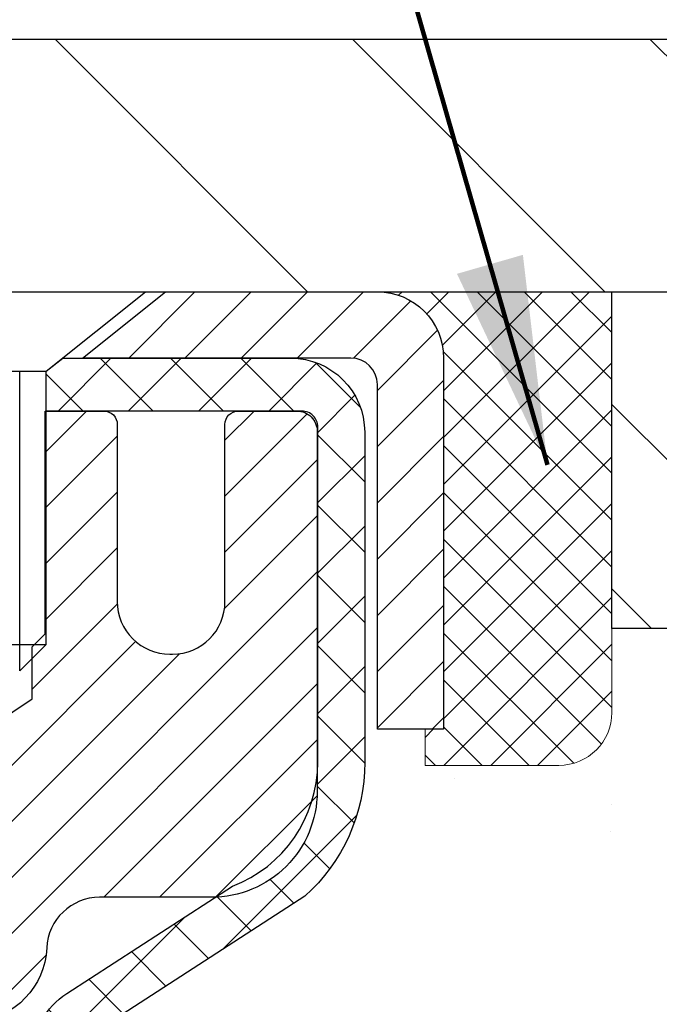
# Model space of a CAD drawing. Extents: x 13 to 3254, y -141 to 1977.
# Drawn here: x 254 to 255, y -116 to -114 of the extents above; entities that cross this region are included whole.
import ezdxf

# ---------------------------------------------------------------- set-up
doc = ezdxf.new("R2010")
doc.units = 0
doc.header["$LTSCALE"] = 5
doc.header["$MEASUREMENT"] = 0
doc.layers.get('0').update_dxf_attribs({"color": 200, "linetype": 'CONTINUOUS'})
doc.layers.get('DEFPOINTS').update_dxf_attribs({"linetype": 'CONTINUOUS'})
for name, color, linetype, lineweight in [('CAPPING STRIP - H', 251, 'CONTINUOUS', 15), ('CAPPING STRIP - L', 7, 'CONTINUOUS', 25), ('CONCRETE - H', 130, 'CONTINUOUS', 9), ('COVER PLATE - H', 251, 'CONTINUOUS', 13), ('COVER PLATE - L', 7, 'CONTINUOUS', 25), ('DIMS', 50, 'CONTINUOUS', 25), ('MIG RETAINER - H', 251, 'CONTINUOUS', 20), ('MIG RETAINER - L', 7, 'CONTINUOUS', 30), ('NOSING - H', 100, 'CONTINUOUS', 15), ('PVC SIDESHEET - H', 170, 'CONTINUOUS', 20), ('PVC SIDESHEET - L', 150, 'CONTINUOUS', 25), ('SCREW - L', 1, 'CONTINUOUS', 25), ('SEALANT - H', 50, 'CONTINUOUS', 15), ('SEALANT - L', 52, 'CONTINUOUS', 20), ('TEXT - 4', 241, 'CONTINUOUS', 25)]:
    doc.layers.add(name, color=color, linetype=linetype, lineweight=lineweight)
doc.layers.add('NOSING - L', color=102, linetype='CONTINUOUS')
doc.styles.add('ROMANS', font='romans', dxfattribs={"width": 0.9})
doc.dimstyles.get("Standard").update_dxf_attribs({"dimtxt": 0.18, "dimasz": 0.18, "dimexe": 0.18, "dimexo": 0.0625, "dimgap": 0.09, "dimtad": 0, "dimtih": 1, "dimtoh": 1, "dimdec": 4, "dimzin": 0, "dimdsep": 46, "dimtxsty": 'Standard', "dimcen": 0.09, "dimadec": 0, "dimazin": 0, "dimtfac": 1, "dimtdec": 4, "dimtofl": 0, "dimtmove": 0, "dimatfit": 3, "dimfxl": 1, "dimtolj": 1, "dimtzin": 0, "dimarcsym": 0})
doc.dimstyles.new('STANDARD$0', dxfattribs={"dimtxt": 0.18, "dimasz": 0.18, "dimexe": 0.18, "dimexo": 0.0625, "dimgap": 0.09, "dimtad": 0, "dimtih": 1, "dimtoh": 1, "dimdec": 4, "dimzin": 0, "dimdsep": 46, "dimtxsty": 'Standard', "dimcen": 0.09, "dimadec": 0, "dimazin": 0, "dimtfac": 1, "dimtdec": 4, "dimtofl": 0, "dimtmove": 0, "dimatfit": 3, "dimfxl": 1, "dimtolj": 1, "dimtzin": 0, "dimarcsym": 0})

# ---------------------------------------------------------------- blocks, each defined once
blk = doc.blocks.new('*D51')
at = {"layer": 'DEFPOINTS', "color": 0, "transparency": 16777216}
for p in [(258.8637935231585, -114.7707764294171), (253.3637935231605, -119.7708095999758), (261.2502330491481, -119.7708095999758)]:
    blk.add_point(p, dxfattribs=at)
at = {"layer": 'DIMS', "color": 0, "lineweight": -2, "transparency": 16777216}
for p, q in [((259.1737935231585, -114.7707764294171), (261.5602330491481, -114.7707764294171)), ((261.2502330491481, -115.0807764294171), (261.2502330491481, -116.5957771971264)), ((261.2502330491481, -119.4608095999758), (261.2502330491481, -118.0424438637931)), ((253.6737935231605, -119.7708095999758), (261.5602330491481, -119.7708095999758))]:
    blk.add_line(p, q, dxfattribs=at)
at = {"layer": 'DIMS', "color": 0, "transparency": 16777216}
for points in [[(261.1985663824814, -115.0807764294171), (261.3018997158147, -115.0807764294171), (261.2502330491481, -114.7707764294171)], [(261.1985663824814, -119.4608095999758), (261.3018997158147, -119.4608095999758), (261.2502330491481, -119.7708095999758)]]:
    blk.add_solid(points, dxfattribs=at)
at = {"layer": 'DIMS', "color": 0, "transparency": 16777216, "insert": (261.2502330491481, -117.3191105304597), "char_height": 0.31, "attachment_point": 5}
blk.add_mtext('\\A1;5 IN\\P [127.0mm]', dxfattribs=at)
blk = doc.blocks.new('*D54')
at = {"layer": 'DEFPOINTS', "color": 0, "transparency": 16777216}
for p in [(262.8637935231609, -115.2707439149086), (253.3638002040783, -116.1913914207592), (253.3638002040783, -117.2708103580533)]:
    blk.add_point(p, dxfattribs=at)
at = {"layer": 'DIMS', "color": 0, "lineweight": -2, "transparency": 16777216}
for p, q in [((262.8637935231609, -115.5807439149086), (262.8637935231609, -116.5013914207592)), ((253.3638002040783, -116.9608103580533), (253.3638002040783, -115.8813914207592)), ((253.6738002040783, -116.1913914207592), (257.1201363267672, -116.1913914207592)), ((262.5537935231609, -116.1913914207592), (260.2201363267672, -116.1913914207592))]:
    blk.add_line(p, q, dxfattribs=at)
at = {"layer": 'DIMS', "color": 0, "transparency": 16777216}
for points in [[(253.6738002040783, -116.1397247540925), (253.6738002040783, -116.2430580874258), (253.3638002040783, -116.1913914207592)], [(262.5537935231609, -116.1397247540925), (262.5537935231609, -116.2430580874258), (262.8637935231609, -116.1913914207592)]]:
    blk.add_solid(points, dxfattribs=at)
at = {"layer": 'DIMS', "color": 0, "transparency": 16777216, "insert": (258.6701363267672, -116.1913914207592), "char_height": 0.31, "attachment_point": 5}
blk.add_mtext('\\A1;9 1/2 IN\\P [241.3mm]', dxfattribs=at)
blk = doc.blocks.new('*X48')
at = {"color": 0}
for p, q in [((1237.986130794628, 929.2961535421395), (1237.97385116075, 929.3084331760182)), ((1238.536813030436, 929.1775962613214), (1238.667649945133, 929.3084331760183)), ((1239.602059879881, 928.4750761578006), (1240.435416898099, 929.3084331760183)), ((1246.588648714498, 922.4614025752369), (1239.741618113716, 929.3084331760182)), ((1240.190661302946, 927.2959106278986), (1242.203183851066, 929.3084331760184)), ((1240.238648714498, 923.8083641335176), (1245.738717756998, 929.3084331760184)), ((1240.238648714498, 925.5761310864839), (1243.970950804032, 929.3084331760184)), ((1246.588648714498, 924.2291695282032), (1241.509385066682, 929.3084331760182)), ((1246.588648714498, 925.9969364811695), (1243.277152019649, 929.3084331760182)), ((1246.588648714498, 927.7647034341359), (1245.044918972615, 929.3084331760182)), ((1240.238648714498, 922.0405971805513), (1246.588648714498, 928.3905971805514)), ((1246.588648714498, 920.6936356222706), (1240.226369080619, 927.0559152561492)), ((1240.238648714498, 920.2728302275848), (1246.588648714498, 926.622830227585)), ((1246.588648714497, 918.9258686693039), (1240.238648714498, 925.2758686693037)), ((1240.238648714498, 918.5050632746186), (1246.588648714498, 924.8550632746186)), ((1246.588648714497, 917.1581017163379), (1240.238648714498, 923.5081017163377)), ((1240.238648714498, 916.7372963216523), (1246.588648714498, 923.0872963216523)), ((1246.588648714497, 915.3903347633716), (1240.238648714498, 921.7403347633713)), ((1240.238648714498, 914.9695293686858), (1246.588648714498, 921.3195293686858)), ((1246.588648714497, 913.6225678104047), (1240.238648714498, 919.9725678104049)), ((1240.238648714498, 913.2017624157195), (1246.588648714498, 919.5517624157194)), ((1246.193007264837, 912.2504423070994), (1240.238648714498, 918.2048008574385)), ((1240.249262063965, 911.4446088122202), (1246.588648714498, 917.783995462753)), ((1245.15052543455, 911.5251571844204), (1240.238648714498, 916.4370339044722)), ((1242.017029016931, 911.4446088122202), (1246.588648714498, 916.0162285097866)), ((1243.463306853783, 911.4446088122203), (1240.238648714498, 914.6692669515057)), ((1243.784795969898, 911.4446088122203), (1246.588648714498, 914.2484615568203)), ((1239.538648714498, 912.5017624157197), (1239.845319474796, 912.8084331760185)), ((1241.695539900817, 911.4446088122203), (1240.238648714498, 912.9014999985397)), ((1239.92777294785, 911.4446088122202), (1239.538648714498, 911.833733045573))]:
    blk.add_line(p, q, dxfattribs=at)
blk = doc.blocks.new('*D56')
at = {"layer": 'DEFPOINTS', "color": 0, "transparency": 16777216}
for p in [(257.4459730682563, -113.4615757725466), (257.4459730682563, -114.395809599976), (258.8637935231582, -114.6458095999755)]:
    blk.add_point(p, dxfattribs=at)
at = {"layer": 'DIMS', "color": 0, "lineweight": -2, "transparency": 16777216}
for p, q in [((257.4459730682563, -114.085809599976), (257.4459730682563, -113.1515757725466)), ((258.8637935231582, -114.3358095999755), (258.8637935231582, -113.1515757725466)), ((257.4459730682563, -113.4615757725466), (257.1359730682562, -113.4615757725466)), ((258.5537935231582, -113.4615757725466), (257.7559730682563, -113.4615757725466))]:
    blk.add_line(p, q, dxfattribs=at)
at = {"layer": 'DIMS', "color": 0, "transparency": 16777216}
for points in [[(257.7559730682563, -113.4099091058799), (257.7559730682563, -113.5132424392133), (257.4459730682563, -113.4615757725466)], [(258.5537935231582, -113.4099091058799), (258.5537935231582, -113.5132424392133), (258.8637935231582, -113.4615757725466)]]:
    blk.add_solid(points, dxfattribs=at)
at = {"layer": 'DIMS', "color": 0, "transparency": 16777216, "insert": (255.6376397349229, -113.4615757725466), "char_height": 0.31, "attachment_point": 5}
blk.add_mtext('\\A1;1 7/16 IN\\P [36.0mm]', dxfattribs=at)
blk = doc.blocks.new('*D57')
at = {"layer": 'DEFPOINTS', "color": 0, "transparency": 16777216}
for p in [(258.8637935231608, -112.3741643823971), (258.8637935231608, -114.645809599976), (231.8637935231606, -114.7708095999762)]:
    blk.add_point(p, dxfattribs=at)
at = {"layer": 'DIMS', "color": 0, "lineweight": -2, "transparency": 16777216}
for p, q in [((231.8637935231606, -114.4608095999762), (231.8637935231606, -112.0641643823971)), ((258.8637935231608, -114.335809599976), (258.8637935231608, -112.0641643823971)), ((232.1737935231606, -112.3741643823971), (249.5937808888173, -112.3741643823971)), ((258.5537935231608, -112.3741643823971), (252.7971142221507, -112.3741643823971))]:
    blk.add_line(p, q, dxfattribs=at)
at = {"layer": 'DIMS', "color": 0, "transparency": 16777216}
for points in [[(232.1737935231606, -112.3224977157304), (232.1737935231606, -112.4258310490638), (231.8637935231606, -112.3741643823971)], [(258.5537935231608, -112.3224977157304), (258.5537935231608, -112.4258310490638), (258.8637935231608, -112.3741643823971)]]:
    blk.add_solid(points, dxfattribs=at)
at = {"layer": 'DIMS', "color": 0, "transparency": 16777216, "insert": (251.195447555484, -112.3741643823971), "char_height": 0.31, "attachment_point": 5}
blk.add_mtext('\\A1;27 IN\\P [685.8mm]', dxfattribs=at)

msp = doc.modelspace()

# ---------------------------------------------------------------- hatches: boundary and pattern name
at = {"layer": 'CAPPING STRIP - H'}
h = msp.add_hatch(dxfattribs=at)
h.set_pattern_fill('ANSI31', color=256, scale=0.47244, angle=90, style=0)
h.set_pattern_definition([(45.00000000000001, (-742.8865589513945, 302.2648368103175), (0.04175819096297156, -0.04175819096297156), [])])
edge = h.paths.add_edge_path()
edge.add_line((253.1752804921124, -114.9070167234628), (253.1576737280716, -114.8101795212372))
edge.add_line((253.1576737280715, -114.8101795212372), (253.3619837678926, -114.773032241269))
edge.add_arc((253.3866332375527, -114.9086043243803), 0.1377947244043846, 90.00000000099271, 100.30484647022479, ccw=False)
edge.add_line((253.3866332375505, -114.770809599976), (253.621480578462, -114.770809599976))
edge.add_line((253.621480578462, -114.770809599976), (253.7445115823997, -114.8692344031262))
edge.add_line((253.7445115823997, -114.8692344031262), (253.3866332375505, -114.8692344031262))
edge.add_arc((253.3866332375534, -114.9086043243935), 0.03936992126728001, 90.00000000430171, 100.3048464714298)
edge.add_line((253.3795905319338, -114.8698694434959), (253.1752804921124, -114.9070167234628))
edge = h.paths.add_edge_path()
edge.add_arc((254.4088790036618, -114.9086043243863), 0.03936992126011774, 359.9999999998346, 449.9999999998345)
edge.add_line((254.4088790036621, -114.8692344031262), (254.0102585509043, -114.8692344031262))
edge.add_line((254.0102585509043, -114.8692344031262), (254.133289554842, -114.770809599976))
edge.add_line((254.133289554842, -114.770809599976), (254.4482489249216, -114.770809599976))
edge.add_arc((254.4482489249214, -114.8692344031261), 0.09842480315012381, -6.622258297284134e-11, 89.99999999993378, ccw=False)
edge.add_line((254.5466737280716, -114.8692344031262), (254.5466737280716, -115.4204133007667))
edge.add_line((254.5466737280716, -115.4204133007667), (254.4482489249216, -115.4204133007667))
edge.add_line((254.4482489249216, -115.4204133007667), (254.4482489249221, -114.9086043243864))
at = {"layer": 'CONCRETE - H'}
h = msp.add_hatch(dxfattribs=at)
h.set_pattern_fill('AR-CONC', color=256, scale=0.217)
h.set_pattern_definition([(49.99999999999999, (0, 0), (1.556454596243635, -0.1361721329122314), [0.16275, -1.79025]), (355, (0, 0), (-0.30109039394021, 1.632256930129026), [0.1302, -1.4322]), (100.45144446, (0.12970454777, -0.01134767648), (1.255364197397833, 1.496084780401926), [0.13831621664, -1.52147838304]), (46.18420000000002, (0, 0.434), (2.315913687557312, -0.3591768393209761), [0.244125, -2.685375]), (96.63563549, (0.19299273665, 0.40406852381), (2.028216422113076, 2.113837363680775), [0.20747444214, -2.282218859199999]), (351.1841639899999, (0, 0.434), (2.028216420768858, 2.113837362585878), [0.1953, -2.14830000217]), (21, (0.217, 0.3255), (1.295288303097062, -0.8736829927437852), [0.16275, -1.79025]), (326.0000000000001, (0.217, 0.3255), (0.5279942702698324, 1.573575597751671), [0.1302, -1.4322]), (71.45144474, (0.32494069118, 0.25269308442), (1.823282557504037, 0.6998926015897878), [0.1383162123, -1.52147838304]), (37.50000000000001, (0, 0), (0.02638688603852075, 0.7223796628139459), [0, -1.41484, 0, -1.4539, 0, -1.437625]), (7.499999999999999, (0, 0), (0.5708608962494625, 0.8558734147847217), [0, -0.82894, 0, -1.38229, 0, -0.547925]), (327.5, (-0.48391, 0), (1.158394686494127, -0.04894407166360407), [0, -0.5425, 0, -1.6926, 0, -2.24595]), (317.5, (-0.70091, 0), (1.265513987472978, 0.2172278116611295), [0, -0.70525, 0, -1.12406, 0, -1.59495])])
edge = h.paths.add_edge_path()
edge.add_spline(control_points=[(263.1186857454836, -114.770809599976), (263.2565897746626, -115.1033106606714), (263.7590641183594, -116.3006086885294), (260.8878308905289, -115.5606452427372), (259.9102695960515, -117.6551013951989), (260.2149916802663, -118.853145663754), (260.4750091347518, -119.4815239031865)], knot_values=[0, 0, 0, 0, 0.8976278745051811, 3.234769126600784, 4.894874835587585, 6.877130241027139, 6.877130241027139, 6.877130241027139, 6.877130241027139], degree=3, periodic=0)
edge.add_line((260.4749988687897, -119.4815239031867), (260.4750076187748, -120.0720739031489))
edge.add_line((260.4750076187748, -120.0720739031489), (259.9820074827297, -120.0720739031503))
edge.add_line((259.9820074827297, -120.0720739031503), (259.9820074827297, -119.8752238946373))
edge.add_line((259.9820074827297, -119.8752238946373), (259.3123222667529, -119.8752238946373))
edge.add_arc((259.3123222667527, -119.8358538946373), 0.03937000000003366, 240.00000000005718, 270.0000000001654, ccw=False)
edge.add_line((259.2926372667528, -119.8699493147843), (259.156876359135, -119.7915677182257))
edge.add_arc((259.1017583591353, -119.8870348946369), 0.1102359999995853, 419.999999999982, 449.9999999999704)
edge.add_line((259.1017583591353, -119.7767988946373), (258.1938004181062, -119.7767988946373))
edge.add_arc((258.1938004181063, -119.737428894637), 0.03937000000028945, 239.9999999999871, 269.99999999991724, ccw=False)
edge.add_line((258.1741154181061, -119.7715243147843), (257.4940282319473, -119.3788763119666))
edge.add_arc((257.4340282912199, -119.4827993946416), 0.1199999999998501, 420.0000326786301, 449.9999999999728)
edge.add_line((257.4340282912199, -119.3627993946417), (257.2225884246373, -119.3627993946417))
edge.add_arc((257.2225869087687, -119.323429394479), 0.03937000019178868, 225.0000000556438, 270.0022060673425, ccw=False)
edge.add_line((257.1947481146848, -119.351268188617), (257.0782815905524, -119.2348016644845))
edge.add_arc((256.8285796162456, -119.4845036387906), 0.3531319186155658, 404.9999999999234, 436.0979991088984)
edge.add_arc((256.5392950231623, -120.6532734122314), 1.557170273114323, 436.0979991089303, 463.9020008910697)
edge.add_arc((256.250010430079, -119.4845036387918), 0.3531319186167166, 463.9020008910556, 494.9999999999935)
edge.add_line((256.0003084557717, -119.2348016644845), (255.883841931639, -119.351268188617))
edge.add_arc((255.8560031376638, -119.3234293946415), 0.03937000000005846, 270.00000000012403, 314.99999999986835, ccw=False)
edge.add_line((255.8560031376639, -119.3627993946416), (254.1450980351797, -119.3627993946417))
edge.add_arc((254.1450980351797, -119.3234293946417), 0.03936999999994839, 179.9999999998966, 270, ccw=False)
edge.add_line((254.1057280351797, -119.3234293946416), (254.105729551157, -117.4283958373084))
edge.add_line((254.105729551157, -117.4283958373084), (254.1057295511567, -117.4170972690718))
edge.add_arc((254.1450995511567, -117.4170972690719), 0.03937000000004787, 467.30237723696587, 539.999999999938, ccw=False)
edge.add_line((254.1333903427865, -117.3795088221853), (254.1506632838799, -117.3729828253905))
edge.add_line((254.1506632838799, -117.3729828253905), (254.1678398800543, -117.3662684453221))
edge.add_line((254.1678398800543, -117.3662684453221), (254.1848237863908, -117.3591772987066))
edge.add_line((254.1848237863908, -117.3591772987066), (254.2015186579704, -117.3515210022705))
edge.add_line((254.2015186579704, -117.3515210022705), (254.217828149874, -117.3431111727403))
edge.add_line((254.217828149874, -117.3431111727403), (254.2336670641988, -117.3337956010194))
edge.add_line((254.2336670641988, -117.3337956010194), (254.2490075935088, -117.3236083209397))
edge.add_line((254.2490075935088, -117.3236083209397), (254.2638403476747, -117.3126431339795))
edge.add_line((254.2638403476747, -117.3126431339795), (254.278155945096, -117.3009938692944))
edge.add_line((254.278155945096, -117.3009938692944), (254.2919450006907, -117.2887543048135))
edge.add_line((254.2919450006907, -117.2887543048135), (254.3051962798743, -117.2759910032162))
edge.add_line((254.3051962798743, -117.2759910032162), (254.3178936614271, -117.2626986203305))
edge.add_line((254.3178936614271, -117.2626986203305), (254.3300237890207, -117.2488705442465))
edge.add_line((254.3300237890207, -117.2488705442465), (254.3415865796103, -117.2345391750615))
edge.add_line((254.3415865796103, -117.2345391750615), (254.3525850406919, -117.2197459963962))
edge.add_line((254.3525850406919, -117.2197459963962), (254.3630221797613, -117.2045324918715))
edge.add_line((254.3630221797613, -117.2045324918715), (254.3729010043143, -117.188940145108))
edge.add_line((254.3729010043143, -117.188940145108), (254.382224521847, -117.1730104397266))
edge.add_line((254.382224521847, -117.1730104397266), (254.3909958034884, -117.1567848174728))
edge.add_line((254.3909958034884, -117.1567848174728), (254.3992230480439, -117.1403013457132))
edge.add_line((254.3992230480439, -117.1403013457132), (254.4069232637524, -117.1235922945756))
edge.add_line((254.4069232637524, -117.1235922945756), (254.4141143271369, -117.1066893627943))
edge.add_line((254.4141143271369, -117.1066893627943), (254.4208145913579, -117.0896227636019))
edge.add_line((254.4208145913579, -117.0896227636019), (254.4270469671189, -117.0724085060644))
edge.add_line((254.4270469671189, -117.0724085060644), (254.4328368972248, -117.0550547076284))
edge.add_line((254.4328368972248, -117.0550547076284), (254.4382098516247, -117.0375694011436))
edge.add_line((254.4382098516247, -117.0375694011436), (254.4431913002672, -117.0199606194601))
edge.add_line((254.4431913002672, -117.0199606194601), (254.4478067131011, -117.0022363954277))
edge.add_line((254.4478067131011, -117.0022363954277), (254.4520815600751, -116.9844047618962))
edge.add_line((254.4520815600751, -116.9844047618962), (254.456041311138, -116.9664737517157))
edge.add_line((254.456041311138, -116.9664737517157), (254.4597114362383, -116.948451397736))
edge.add_line((254.4597114362383, -116.948451397736), (254.4631174053253, -116.9303457328071))
edge.add_line((254.4631174053253, -116.9303457328071), (254.4662846883473, -116.9121647897787))
edge.add_line((254.4662846883473, -116.9121647897787), (254.4692387552533, -116.8939166015009))
edge.add_line((254.4692387552533, -116.8939166015009), (254.4720050759919, -116.8756092008236))
edge.add_line((254.4720050759919, -116.8756092008236), (254.4746091205119, -116.8572506205966))
edge.add_line((254.4746091205119, -116.8572506205966), (254.4770763587622, -116.8388488936699))
edge.add_line((254.4770763587622, -116.8388488936699), (254.4794322606914, -116.8204120528933))
edge.add_line((254.4794322606914, -116.8204120528933), (254.4817022962483, -116.8019481311168))
edge.add_line((254.4817022962483, -116.8019481311168), (254.4839119353816, -116.7834651611903))
edge.add_line((254.4839119353816, -116.7834651611903), (254.4860866480401, -116.7649711759636))
edge.add_line((254.4860866480401, -116.7649711759636), (254.4860866480401, -116.7512358436336))
edge.add_line((254.4860866480401, -116.7512358436336), (254.4839119353816, -116.7327418584069))
edge.add_line((254.4839119353816, -116.7327418584069), (254.4817022962483, -116.7142588884804))
edge.add_line((254.4817022962483, -116.7142588884804), (254.4794322606914, -116.6957949667038))
edge.add_line((254.4794322606914, -116.6957949667038), (254.4770763587622, -116.6773581259273))
edge.add_line((254.4770763587622, -116.6773581259273), (254.4746091205119, -116.6589563990005))
edge.add_line((254.4746091205119, -116.6589563990005), (254.4720050759919, -116.6405978187735))
edge.add_line((254.4720050759919, -116.6405978187735), (254.4692387552533, -116.6222904180962))
edge.add_line((254.4692387552533, -116.6222904180962), (254.4662846883473, -116.6040422298184))
edge.add_line((254.4662846883473, -116.6040422298184), (254.4631174053253, -116.5858612867901))
edge.add_line((254.4631174053253, -116.5858612867901), (254.4597114362383, -116.5677556218611))
edge.add_line((254.4597114362383, -116.5677556218611), (254.456041311138, -116.5497332678814))
edge.add_line((254.456041311138, -116.5497332678814), (254.4520815600751, -116.5318022577009))
edge.add_line((254.4520815600751, -116.5318022577009), (254.4478067131011, -116.5139706241695))
edge.add_line((254.4478067131011, -116.5139706241695), (254.4431913002672, -116.4962464001371))
edge.add_line((254.4431913002672, -116.4962464001371), (254.4382098516247, -116.4786376184535))
edge.add_line((254.4382098516247, -116.4786376184535), (254.4328368972248, -116.4611523119687))
edge.add_line((254.4328368972248, -116.4611523119687), (254.4270469671189, -116.4437985135327))
edge.add_line((254.4270469671189, -116.4437985135327), (254.4208145913579, -116.4265842559953))
edge.add_line((254.4208145913579, -116.4265842559953), (254.4141143271369, -116.4095176568028))
edge.add_line((254.4141143271369, -116.4095176568028), (254.4069232637524, -116.3926147250215))
edge.add_line((254.4069232637524, -116.3926147250215), (254.3992230480439, -116.3759056738839))
edge.add_line((254.3992230480439, -116.3759056738839), (254.3909958034884, -116.3594222021243))
edge.add_line((254.3909958034884, -116.3594222021243), (254.3822245218469, -116.3431965798705))
edge.add_line((254.3822245218469, -116.3431965798705), (254.3729010043143, -116.3272668744891))
edge.add_line((254.3729010043143, -116.3272668744891), (254.3630221797612, -116.3116745277257))
edge.add_line((254.3630221797612, -116.3116745277257), (254.3525850406918, -116.2964610232009))
edge.add_line((254.3525850406918, -116.2964610232009), (254.3415865796102, -116.2816678445356))
edge.add_line((254.3415865796102, -116.2816678445356), (254.3300237890207, -116.2673364753506))
edge.add_line((254.3300237890207, -116.2673364753506), (254.3178936614271, -116.2535083992666))
edge.add_line((254.3178936614271, -116.2535083992666), (254.3051962798742, -116.2402160163809))
edge.add_line((254.3051962798742, -116.2402160163809), (254.2919450006907, -116.2274527147837))
edge.add_line((254.2919450006907, -116.2274527147837), (254.2781559450958, -116.2152131503027))
edge.add_line((254.2781559450958, -116.2152131503027), (254.2638403476747, -116.2035638856177))
edge.add_line((254.2638403476747, -116.2035638856177), (254.2490075935088, -116.1925986986575))
edge.add_line((254.2490075935088, -116.1925986986575), (254.2336670641988, -116.1824114185778))
edge.add_line((254.2336670641988, -116.1824114185778), (254.217828149874, -116.1730958468568))
edge.add_line((254.217828149874, -116.1730958468568), (254.2015186579703, -116.1646860173266))
edge.add_line((254.2015186579703, -116.1646860173266), (254.1848237863908, -116.1570297208905))
edge.add_line((254.1848237863908, -116.1570297208905), (254.1678398800543, -116.1499385742751))
edge.add_line((254.1678398800543, -116.1499385742751), (254.1506632838799, -116.1432241942067))
edge.add_line((254.1506632838799, -116.1432241942067), (254.1333903427865, -116.1366981974119))
edge.add_arc((254.1450995511568, -116.0991097505252), 0.03937000000010585, 180.0000000000414, 252.69762276297348, ccw=False)
edge.add_line((254.1057295511567, -116.0991097505252), (254.1057295511567, -115.9098747016665))
edge.add_line((254.1057295511567, -115.9098747016665), (254.007304551157, -115.9098747016665))
edge.add_line((254.007304551157, -115.9098747016665), (254.007568654763, -115.9098747016666))
edge.add_arc((254.0466745511568, -115.9053221455463), 0.03936999999980895, 122.903152139198, 186.6402612612283, ccw=False)
edge.add_line((254.0252879545211, -115.8722674880177), (254.3405058949769, -115.6683192565447))
edge.add_arc((254.1628160511555, -115.469626903117), 0.2665564328766849, 311.8061494065321, 360.0000000001619)
edge.add_line((254.4293724840321, -115.4696269031162), (254.429372484032, -115.4204133007666))
edge.add_line((254.429372484032, -115.4204133007666), (254.5191161889411, -115.4204133007666))
edge.add_line((254.5191161889411, -115.4204133007666), (254.5191161889411, -115.4741071733571))
edge.add_line((254.5191161889411, -115.4741071733571), (254.717935086579, -115.4741071733571))
edge.add_arc((254.717935086579, -115.3953670158767), 0.07874015748033969, 270.0000000000206, 359.9999999999897)
edge.add_line((254.7966752440594, -115.3953670158768), (254.7966752440594, -115.2707439149086))
edge.add_line((254.7966752440594, -115.2707439149086), (262.8637935231609, -115.2707439149086))
edge.add_line((262.8637935231609, -115.2707439149086), (262.8637935231609, -114.770809599976))
edge.add_line((262.8637935231609, -114.770809599976), (263.1186857454836, -114.770809599976))
h.paths.add_polyline_path([(257.5076363267672, -116.6822247540925), (259.9876363267671, -116.6822247540925), (259.9876363267671, -115.7005580874258), (257.5076363267672, -115.7005580874258)], flags=24)
at = {"layer": 'COVER PLATE - H'}
h = msp.add_hatch(dxfattribs=at)
h.set_pattern_fill('ANSI31', color=256, scale=2.5, angle=90, style=0)
h.set_pattern_definition([(135, (304.7505979547321, -145.7321071956017), (-0.2209708691207961, -0.2209708691207961), [])])
h.paths.add_polyline_path([(257.4459730682563, -114.395809599976), (245.8325435231595, -114.3958095999773), (245.5200435231608, -114.7083095999761), (245.5200435231608, -114.770809599976), (258.8637935231583, -114.770809599976), (258.8637935231606, -114.6458095999759)])
at = {"layer": 'MIG RETAINER - H'}
h = msp.add_hatch(dxfattribs=at)
h.set_pattern_fill('ANSI31', color=256, scale=0.47, style=0)
h.set_pattern_definition([(45, (-693.3798147570775, -553.0323326318394), (-0.04154252339470966, 0.04154252339470967), [])])
h.paths.add_polyline_path([(253.3637935231616, -117.6799744031592), (253.3637935231602, -116.978857496025), (253.4380898574423, -116.9142726779648), (253.6017935231604, -116.9142726779648), (253.6017935231606, -117.6799744031592)])
edge = h.paths.add_edge_path()
edge.add_arc((254.1437935231585, -115.2309744031569), 0.07800000000003138, 270.000000000501, 360.0000000000418)
edge.add_line((254.2217935231586, -115.2309744031569), (254.2217935231583, -114.9679744031598))
edge.add_arc((254.2417935231585, -114.9679744031596), 0.02000000000020918, 90.00000000195422, 180.0000000006514, ccw=False)
edge.add_line((254.2417935231578, -114.9479744031594), (254.3287935231577, -114.9479744031575))
edge.add_arc((254.3287935231583, -114.9779744031576), 0.03000000000002956, 2.1719870346714742e-10, 90.0000000013028, ccw=False)
edge.add_line((254.3587935231583, -114.9779744031574), (254.358793523159, -115.5129744031645))
edge.add_arc((254.2017935231591, -115.5129744031647), 0.1569999999999254, -90.00000000033191, 6.230038707144558e-11, ccw=False)
edge.add_line((254.2017935231582, -115.6699744031647), (254.0355332082009, -115.6699744031638))
edge.add_arc((254.0355332082115, -115.7487140881953), 0.07873968503150763, 90.00000000777618, 177.4144840053407)
edge.add_arc((253.8419907491454, -115.7399744031599), 0.114999999999426, 275.2124696741832, 357.41448399788595, ccw=False)
edge.add_arc((253.8506214344706, -115.8345815449132), 0.02000000000000517, 160.3257550186187, 275.2124696744299, ccw=False)
edge.add_arc((253.7205744680392, -115.7880839307249), 0.1181095275611714, 340.3257550185371, 642.6342225154141)
edge.add_arc((253.7507826281996, -115.9228493144962), 0.02000000000040289, -10.621520467928804, 102.63422251394002, ccw=False)
edge.add_arc((253.6927935231595, -115.9119744031582), 0.07899999999997757, 270.0000000008245, 349.3784795304081, ccw=False)
edge.add_line((253.6927935231606, -115.9909744031582), (253.6187935231594, -115.9909744031593))
edge.add_arc((253.6187935231597, -116.0079744031593), 0.01699999999999591, 90.00000000076633, 180)
edge.add_line((253.6017935231596, -116.0079744031593), (253.6017935231602, -116.601676128354))
edge.add_line((253.6017935231602, -116.601676128354), (253.4380898574423, -116.601676128354))
edge.add_line((253.4380898574423, -116.601676128354), (253.3637935231602, -116.5370913102937))
edge.add_line((253.3637935231602, -116.5370913102937), (253.3637935231583, -114.9779744031602))
edge.add_arc((253.3937935231582, -114.9779744031601), 0.02999999999985903, 90.00000000043423, 180.0000000002171, ccw=False)
edge.add_line((253.3937935231579, -114.9479744031602), (253.4587935231581, -114.9479744031596))
edge.add_arc((253.4587935231583, -114.9679744031596), 0.01999999999998181, 0, 90.00000000065143, ccw=False)
edge.add_line((253.4787935231583, -114.9679744031596), (253.4787935231587, -115.230974403161))
edge.add_arc((253.5567935231586, -115.2309744031609), 0.07799999999997453, 180.0000000000835, 270.0000000004176)
edge.add_line((253.5567935231592, -115.3089744031609), (253.5607935231592, -115.3089744031609))
edge.add_arc((253.5607935231588, -115.230974403161), 0.07799999999986085, 270.000000000334, 360.0000000001671)
edge.add_line((253.6387935231586, -115.2309744031608), (253.6387935231583, -114.9679744031601))
edge.add_arc((253.6587935231583, -114.9679744031601), 0.01999999999998181, 90.00000000032571, 180, ccw=False)
edge.add_line((253.6587935231582, -114.9479744031601), (253.8002401712145, -114.9479744031592))
edge.add_line((253.8002401712145, -114.9479744031592), (253.8002401712145, -115.2788696093764))
edge.add_line((253.8002401712145, -115.2788696093764), (253.8195257336122, -115.2982002162783))
edge.add_line((253.8195257336122, -115.2982002162783), (253.8195257336122, -115.3753424658636))
edge.add_line((253.8195257336122, -115.3753424658636), (253.8773824208008, -115.4139135906565))
edge.add_line((253.8773824208008, -115.4139135906565), (253.9352391079895, -115.3753424658636))
edge.add_line((253.9352391079895, -115.3753424658636), (253.9352391079895, -115.2982002162783))
edge.add_line((253.9352391079895, -115.2982002162783), (253.9545246703863, -115.2789146538823))
edge.add_line((253.9545246703863, -115.2789146538823), (253.9545246703863, -114.9479744031592))
edge.add_line((253.9545246703863, -114.9479744031592), (254.0417935231583, -114.947974403159))
edge.add_arc((254.0417935231583, -114.967974403159), 0.01999999999998181, 0, 90, ccw=False)
edge.add_line((254.0617935231583, -114.967974403159), (254.0617935231586, -115.2309744031571))
edge.add_arc((254.1397935231587, -115.2309744031569), 0.07800000000008822, 180.000000000167, 270.000000000334)
edge.add_line((254.1397935231592, -115.308974403157), (254.1437935231592, -115.308974403157))
at = {"layer": 'NOSING - H'}
h = msp.add_hatch(dxfattribs=at)
h.set_pattern_fill('ANSI35', color=256, scale=1.55, angle=90)
h.set_pattern_definition([(135, (94.58000000000001, -222.1496210937506), (-0.2740038777097872, -0.2740038777097871), []), (135, (94.58000000000001, -221.8756172165006), (-0.2740038777097872, -0.2740038777097871), [0.484375, -0.096875, 0, -0.096875])])
h.paths.add_polyline_path([(262.8637935231609, -114.7707439149086), (258.8637935231585, -114.7707764294171), (258.8637935231585, -114.770809599976), (254.7966737280707, -114.770809599976), (254.7966737280725, -115.2707439149086), (262.8637935231609, -115.2707439149086)])
at = {"layer": 'PVC SIDESHEET - H'}
h = msp.add_hatch(dxfattribs=at)
h.set_pattern_fill('ANSI37', color=256, scale=0.59055, style=0)
h.set_pattern_definition([(45, (69.57761458817609, -236.7067644440724), (-0.05219773870371446, 0.05219773870371446), []), (135, (69.57761458817609, -236.7067644440724), (-0.05219773870371446, -0.05219773870371446), [])])
h.paths.add_polyline_path([(253.9364370351695, -115.9791939418637), (253.9364370351692, -115.9053221455465, -0.2544175294253038), (253.9867905645888, -115.812769104466), (254.2076604268447, -115.6698647452548, 0.4033078353723514), (254.358793523159, -115.5129744031645), (254.3587935231589, -115.4881244371695, 0.02353096692885778), (254.3596645351679, -115.4696269031162), (254.3596645351664, -114.9715964031165, 0.4142135623729873), (254.3360425351663, -114.9479744031165), (253.9561220354027, -114.9479744031176), (253.9561220354026, -114.8889192875714), (253.9807281409602, -114.8692344031253), (254.3191349680427, -114.8692344031244, -0.4142135623730915), (254.4293709680431, -114.9794704031241), (254.4293709680444, -115.4696269031162, -0.213440768600962), (254.3405043789891, -115.6683192565447), (254.0252864385334, -115.8722674880177, 0.2544175294251872), (254.0073030351693, -115.9053221455465), (254.0073030351695, -115.9791939418637), (254.0073030351693, -116.161652042822, 0.3306422189433676), (254.0492737377957, -116.2181818562688), (254.0730340096945, -116.2252534679098), (254.0960916096662, -116.2325136322575), (254.1187673898552, -116.2403334420154), (254.1409050575205, -116.2489419804298), (254.1623483199212, -116.2585683307467), (254.1829408843161, -116.269441576212), (254.2025264579641, -116.281790800072), (254.2209487795219, -116.2958449976142), (254.2380938613219, -116.3117147377999), (254.2539735207349, -116.3291581568202), (254.2686228721099, -116.3478681262431), (254.2820770297953, -116.3675375176365), (254.2943714273569, -116.3878612778205), (254.3055571077973, -116.40863583178), (254.315707465276, -116.4298029111032), (254.3248969241297, -116.4513174429245), (254.3331948318521, -116.4731490173147), (254.340668275336, -116.4952737534118), (254.3473843311253, -116.5176678002429), (254.3534100757641, -116.5403073068353), (254.3588125857964, -116.5631684222162), (254.3636589377664, -116.5862272954127), (254.3680162082179, -116.609460075452), (254.3719514736952, -116.6328429113613), (254.3755318107422, -116.6563519521677), (254.3788242959029, -116.6799633468986), (254.3818960057213, -116.7036532445809), (254.3848140167416, -116.7273977942421), (254.3876454055077, -116.7511731449091, -0.05933499155532457), (254.387632757798, -116.7651400783066), (254.3848140167416, -116.7888092253552), (254.3818960057213, -116.8125537750163), (254.3788242959029, -116.8362436726987), (254.3755318107422, -116.8598550674295), (254.3719514736952, -116.883364108236), (254.3680162082179, -116.9067469441453), (254.3636589377664, -116.9299797241845), (254.3588125857964, -116.953038597381), (254.3534100757641, -116.9758997127619), (254.3473843311253, -116.9985392193543), (254.340668275336, -117.0209332661855), (254.3331948318521, -117.0430580022825), (254.3248969241297, -117.0648895766727), (254.315707465276, -117.0864041084941), (254.3055571077973, -117.1075711878172), (254.2943714273569, -117.1283457417767), (254.2820770297953, -117.1486695019607), (254.2686228721098, -117.1683388933541), (254.2539735207349, -117.187048862777), (254.2380938613219, -117.2044922817973), (254.2209487795219, -117.220362021983), (254.2025264579641, -117.2344162195252), (254.1829408843161, -117.2467654433852), (254.1623483199212, -117.2576386888505), (254.1409050575205, -117.2672650391674), (254.1187673898552, -117.2758735775818), (254.0960916096662, -117.2836933873398), (254.0730340096945, -117.2909535516874), (254.0497508826813, -117.2978831538707, 0.3329817396557117), (254.007303035169, -117.3545549767745), (253.936437035179, -117.3545549767745), (253.9364370351692, -117.3396001009354, -0.3608117966093517), (254.0263196491852, -117.2312593635602), (254.0466374658667, -117.2269133704982), (254.0667808484609, -117.2221509076765), (254.0865753628808, -117.2165555053357), (254.1058465750394, -117.2097106937162), (254.1244215471289, -117.201207766965), (254.1421778453769, -117.1909000749035), (254.1590545241612, -117.1789600174856), (254.1749943576671, -117.165579296024), (254.1899401200797, -117.1509496118316), (254.203834585584, -117.1352626662214), (254.2166205283652, -117.1187101605062), (254.2282518593592, -117.1014733247464), (254.2387678009617, -117.0836531754959), (254.2482470203273, -117.0653136416489), (254.2567683980732, -117.0465184513927), (254.2644108148163, -117.0273313329147), (254.271253151174, -117.0078160144022), (254.2773742877631, -116.9880362240426), (254.2828531052011, -116.9680556900233), (254.2877684841048, -116.9479381405316), (254.2921987092782, -116.927746072417), (254.2962083725336, -116.9075136838907), (254.2998483786388, -116.8872468868177), (254.3031690377383, -116.8669503641831), (254.3062206599759, -116.846628798972), (254.3090535554963, -116.8262868741697), (254.3117180344433, -116.8059292727612), (254.3142644069616, -116.7855606777318), (254.3167310340374, -116.7652839990085, 0.06060086340155051), (254.3167429831953, -116.7510212475304), (254.3142644069616, -116.7306463418654), (254.3117180344433, -116.7102777468359), (254.3090535554963, -116.6899201454275), (254.3062206599759, -116.6695782206252), (254.3031690377383, -116.6492566554141), (254.2998483786388, -116.6289601327795), (254.2962083725336, -116.6086933357064), (254.2921987092782, -116.5884609471802), (254.2877684841048, -116.5682688790656), (254.2828531052011, -116.5481513295739), (254.2773742877631, -116.5281707955546), (254.271253151174, -116.508391005195), (254.2644108148163, -116.4888756866825), (254.2567683980732, -116.4696885682045), (254.2482470203273, -116.4508933779483), (254.2387678009617, -116.4325538441013), (254.2282518593592, -116.4147336948508), (254.2166205283652, -116.397496859091), (254.203834585584, -116.3809443533758), (254.1899401200797, -116.3652574077655), (254.1749943576671, -116.3506277235732), (254.1590545241612, -116.3372470021116), (254.1421778453769, -116.3253069446936), (254.1244215471289, -116.3149992526321), (254.1058465750394, -116.3064963258809), (254.0865753628808, -116.2996515142614), (254.0667808484609, -116.2940561119206), (254.0466374658667, -116.289293649099), (254.0263196491852, -116.2849476560369, -0.3608117966100778), (253.9364370351692, -116.1766069186617)])

# ---------------------------------------------------------------- linework, layer by layer
at = {"layer": 'CAPPING STRIP - L'}
msp.add_lwpolyline([(254.4482489249221, -114.9086043243864, 0.414213562373095), (254.4088790036621, -114.8692344031262), (254.0102585509043, -114.8692344031262), (254.133289554842, -114.770809599976), (254.4482489249216, -114.770809599976, -0.414213562373095), (254.5466737280716, -114.8692344031262), (254.5466737280716, -115.4204133007667), (254.4482489249216, -115.4204133007667)], format="xyb", close=True, dxfattribs=at)
at = {"layer": 'COVER PLATE - L'}
for p, q in [((233.2816139780641, -114.3958095999762), (257.4459730682563, -114.395809599976)), ((231.8637935231609, -114.7708095999762), (258.8637935231607, -114.770809599976))]:
    msp.add_line(p, q, dxfattribs=at)
at = {"layer": 'MIG RETAINER - L'}
msp.add_lwpolyline([(253.8773824208008, -115.4139135906565), (253.9352391079895, -115.3753424658636), (253.9352391079895, -115.2982002162783), (253.9545246703863, -115.2789146538823), (253.9545246703863, -114.9479744031592), (254.0417935231583, -114.947974403159, -0.4142135623735612), (254.0617935231583, -114.967974403159), (254.0617935231586, -115.2309744031571, 0.4142135623747932), (254.1397935231592, -115.308974403157), (254.1437935231592, -115.308974403157, 0.4142135623714301), (254.2217935231586, -115.2309744031569), (254.2217935231583, -114.9679744031598, -0.4142135623672345), (254.2417935231578, -114.9479744031594), (254.3287935231577, -114.9479744031575, -0.4142135623789455), (254.3587935231583, -114.9779744031574), (254.358793523159, -115.5129744031645, -0.414213562375043), (254.2017935231582, -115.6699744031647), (254.0355332082009, -115.6699744031638, 0.4010574505985916), (253.9568736797586, -115.7451621053082, -0.3748896829303737), (253.852438420855, -115.854498837914, -0.5479758845004098)], format="xyb", dxfattribs=at)
at = {"layer": 'NOSING - L'}
msp.add_lwpolyline([(262.8637935231609, -115.2707439149086), (254.7966737280725, -115.2707439149086), (254.7966737280707, -114.7708095999762), (262.8637935231609, -114.7707439149086)], close=True, dxfattribs=at)
at = {"layer": 'PVC SIDESHEET - L'}
msp.add_lwpolyline([(253.9364370351692, -115.9053221455467, -0.2544175294253872), (253.9867905645887, -115.8127691044662), (254.2327375881395, -115.6536396449668, 0.3114351400790096), (254.3596645351679, -115.4696269031164), (254.3596645351664, -114.9715964031165, 0.4142135623731408), (254.3360425351663, -114.9479744031165), (253.9561220354027, -114.9479744031176), (253.9561220354026, -114.8889192875714), (253.9807281409602, -114.8692344031253), (254.3191349680427, -114.8692344031244, -0.4142135623730909), (254.4293709680431, -114.9794704031241), (254.4293709680444, -115.4696269031163, -0.2134407686008599), (254.3405043789891, -115.6683192565447), (254.0252864385334, -115.8722674880177, 0.2544175294253872)], format="xyb", dxfattribs=at)
at = {"layer": 'SCREW - L'}
for p, q in [((253.6510019559677, -114.770809599976), (254.1037560504571, -114.770809599976)), ((253.9561188457327, -114.8889193637564), (254.1037560504571, -114.770809599976)), ((253.7986391606929, -114.8889193637564), (253.9561188457327, -114.8889193637564)), ((253.9167489244724, -115.3338947499576), (253.9167489244725, -114.8889193637564)), ((253.9561188457327, -115.2945248286971), (253.9561188457327, -114.8889193637564)), ((253.7986391606927, -115.2945248286971), (253.9561188457325, -115.2945248286971)), ((253.9167489244723, -115.3338947499576), (253.9561188457325, -115.2945248286971))]:
    msp.add_line(p, q, dxfattribs=at)
at = {"layer": 'SEALANT - L'}
for p, q in [((254.4482485312209, -114.7708070015541), (254.7966737280716, -114.7708070015541)), ((254.7966737280716, -114.7708070015541), (254.7966737280716, -115.3953670158768)), ((254.5191146729534, -115.4741071733571), (254.5191146729534, -115.4204133007667)), ((254.5191146729534, -115.4741071733571), (254.7179335705913, -115.4741071733571))]:
    msp.add_line(p, q, dxfattribs=at)
msp.add_arc((254.7179335705913, -115.3953670158768), 0.07874015748031496, 270, 0, dxfattribs=at)

# ---------------------------------------------------------------- block references
at = {"layer": 'SEALANT - H', "xscale": 0.03937007874015748, "yscale": 0.03937007874015748, "zscale": 0.03937007874015748}
msp.add_blockref('*X48', (205.718380471595, -151.3577531895864), dxfattribs=at)

# ---------------------------------------------------------------- dimensions: what is measured, and where the dimension line sits
at = {"layer": 'DIMS'}
for base, p1, p2, dimstyle, picture, middle in [((258.8637935231608, -112.3741643823971), (231.8637935231606, -114.7708095999762), (258.8637935231608, -114.645809599976), 'STANDARD$0', '*D57', (251.195447555484, -112.3741643823971)), ((257.4459730682563, -113.4615757725466), (258.8637935231582, -114.6458095999755), (257.4459730682563, -114.395809599976), 'STANDARD$0', '*D56', (255.6376397349229, -113.4615757725466)), ((253.3638002040783, -116.1913914207592), (262.8637935231609, -115.2707439149086), (253.3638002040783, -117.2708103580533), 'Standard', '*D54', (258.6701363267672, -116.1913914207592))]:
    dim = msp.add_linear_dim(base=base, p1=p1, p2=p2, text='<>\\P[]', dimstyle=dimstyle, override={"dimtxt": 0.31, "dimasz": 0.31, "dimexe": 0.31, "dimexo": 0.31, "dimgap": 0.31, "dimlunit": 5, "dimpost": ' IN', "dimfrac": 2}, dxfattribs=at)
    dim.commit()
    dim.dimension.update_dxf_attribs({"geometry": picture, "text_midpoint": middle, "dimtype": 160})
dim = msp.add_linear_dim(base=(261.2502330491481, -119.7708095999758), p1=(258.8637935231585, -114.7707764294171), p2=(253.3637935231605, -119.7708095999758), angle=90, text='<>\\P[]', dimstyle='Standard', override={"dimtxt": 0.31, "dimasz": 0.31, "dimexe": 0.31, "dimexo": 0.31, "dimgap": 0.31, "dimlunit": 5, "dimpost": ' IN', "dimfrac": 2}, dxfattribs=at)
dim.commit()
dim.dimension.update_dxf_attribs({"geometry": '*D51', "text_midpoint": (261.2502330491481, -117.3191105304597), "dimtype": 160})

# ---------------------------------------------------------------- leaders
at = {"layer": 'TEXT - 4'}
msp.add_leader([(254.7011669945705, -115.0280569908254), (253.3902724081288, -110.4703154725938), (253.9713292355913, -110.4703154725938)], dimstyle='Standard', override={"dimtxt": 0.7, "dimasz": 0.31, "dimexe": 0.5, "dimexo": 0.5, "dimtih": 0, "dimtoh": 0, "dimtxsty": 'ROMANS', "dimdle": 0.05, "dimclrd": 256, "dimclre": 256, "dimclrt": 256, "dimtfac": 0.3, "dimlwd": 65535, "dimlwe": 65535}, dxfattribs=at)

doc.saveas('drawing.dxf')
